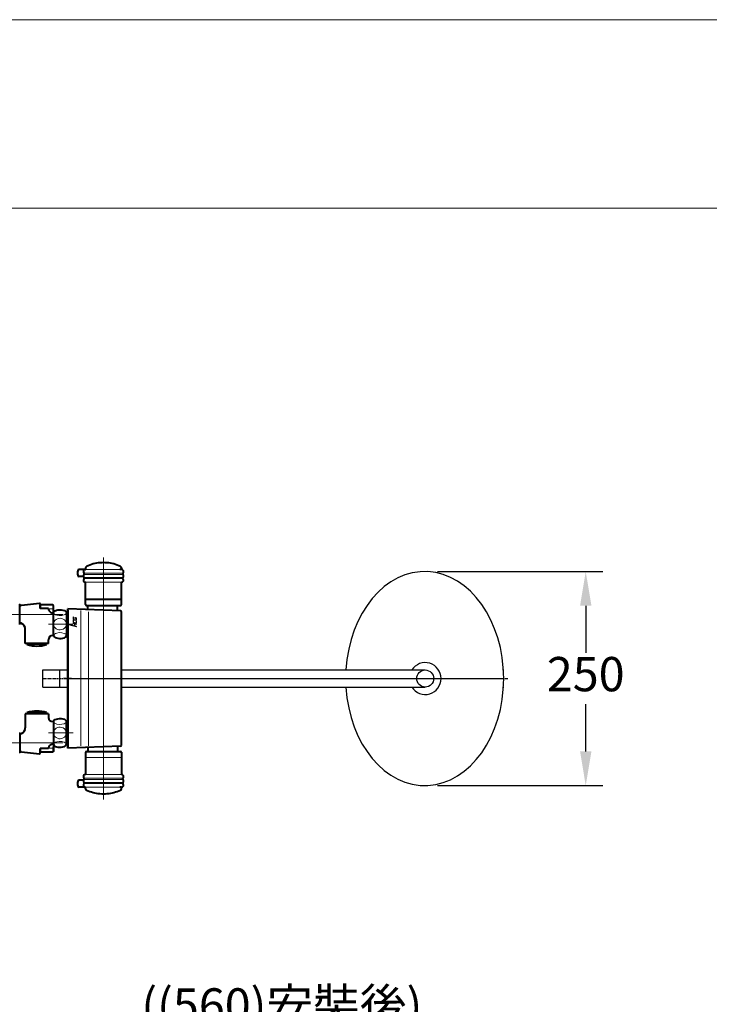
# Model space of a CAD drawing. Units: millimetres. Extents: x 1323 to 3823, y -1669 to 1771.
# Drawn here: x 1767 to 2573, y 622 to 1771 of the extents above; entities that cross this region are included whole.
import ezdxf

# ---------------------------------------------------------------- set-up
doc = ezdxf.new("R2010")
doc.units = ezdxf.units.MM
doc.header["$LTSCALE"] = 3
doc.linetypes.add('$$CENTER$$', pattern=[2, 1.25, -0.25, 0.25, -0.25])
doc.linetypes.add('CENTER', pattern=[50.8, 31.75, -6.35, 6.35, -6.35])
for name, color, linetype in [('10', 7, 'Continuous'), ('2', 2, 'Continuous'), ('33', 7, 'Continuous')]:
    doc.layers.add(name, color=color, linetype=linetype)
for name, color, linetype, lineweight in [('BODY', 7, 'Continuous', 40), ('CEN', 1, 'CENTER', 9), ('DIM', 2, 'Continuous', 13), ('FITTING', 6, 'Continuous', 20)]:
    doc.layers.add(name, color=color, linetype=linetype, lineweight=lineweight)
doc.styles.add('AD', font='txt.shx', dxfattribs={"height": 40, "bigfont": 'chineset.shx'})
doc.dimstyles.new('AD', dxfattribs={"dimtxt": 40, "dimasz": 40, "dimexe": 20, "dimexo": 15, "dimgap": 10, "dimtad": 1, "dimtih": 1, "dimtoh": 1, "dimdec": 0, "dimtxsty": 'AD', "dimcen": 2.5, "dimadec": 0, "dimazin": 0, "dimtfac": 1, "dimtdec": 0, "dimtmove": 0, "dimatfit": 3, "dimfxl": 0, "dimarcsym": 0})

# ---------------------------------------------------------------- blocks, each defined once
blk = doc.blocks.new('*D45')
at = {"layer": 'Defpoints', "color": 0}
for p in [(2240.3, 1127), (2240.3, 877), (2428.4, 877)]:
    blk.add_point(p, dxfattribs=at)
at = {"layer": 'DIM', "color": 0, "lineweight": -2}
for p, q in [((2255.3, 1127), (2448.4, 1127)), ((2428.4, 1087), (2428.4, 1032)), ((2428.4, 917), (2428.4, 972)), ((2255.3, 877), (2448.4, 877))]:
    blk.add_line(p, q, dxfattribs=at)
at = {"layer": 'DIM', "color": 0}
for points in [[(2421.8, 1087), (2435.1, 1087), (2428.4, 1127)], [(2421.8, 917), (2435.1, 917), (2428.4, 877)]]:
    blk.add_solid(points, dxfattribs=at)
at = {"layer": 'DIM', "color": 0, "insert": (2428.4, 1002), "char_height": 40, "attachment_point": 5, "style": 'AD'}
blk.add_mtext('250', dxfattribs=at)

msp = doc.modelspace()

# ---------------------------------------------------------------- linework, layer by layer
at = {"layer": '10', "color": 7, "linetype": 'Continuous'}
for centre, start, end in [((1766.2, 1088.8), 0, 19.5073), ((1766.2, 1065.3), 340.4927, 0), ((1766.2, 938.8), 0, 19.5073), ((1766.2, 915.3), 340.4927, 0)]:
    msp.add_arc(centre, 1, start, end, dxfattribs=at)
at = {"layer": '2', "color": 1, "linetype": '$$CENTER$$'}
for p, q in [((1794.3, 1002), (2337.6, 1002)), ((1822.2, 1002), (2332.6, 1002))]:
    msp.add_line(p, q, dxfattribs=at)
at = {"layer": '33', "color": 1, "linetype": '$$CENTER$$'}
msp.add_line((1827.5, 1002), (1818.2, 1002), dxfattribs=at)
at = {"layer": 'BODY', "ltscale": 0.3}
for p, q in [((1843.2, 1129.2), (1836.8, 1129.2)), ((1844, 1131.2), (1844, 1129.7)), ((1886, 1129.4), (1884, 1129.4)), ((1886, 1131.2), (1886, 1129.4)), ((1841.6, 1121.2), (1836.8, 1121.2)), ((1844, 1094.7), (1844, 1114.1)), ((1886, 1088.2), (1886, 1114.4)), ((1844, 1088.4), (1844, 1094.4)), ((1844, 1088.4), (1844, 1094.4)), ((1886, 1094.4), (1844, 1094.4)), ((1767.2, 1065.3), (1767.2, 1088.8)), ((1769.2, 1087.5), (1767.2, 1087.5)), ((1767.2, 1066.6), (1767.2, 1087.5)), ((1769.2, 1087.8), (1790.1, 1089.9)), ((1769.2, 1087.5), (1769.2, 1087.8)), ((1791.2, 1088.9), (1791.2, 1083.8)), ((1791.2, 1083.8), (1791.2, 1088)), ((1805.7, 1088), (1791.2, 1088)), ((1800.7, 1083.8), (1791.2, 1083.8)), ((1806.7, 1087), (1805.7, 1088)), ((1806.7, 1067), (1806.7, 1087)), ((1823.5, 920.8), (1823.5, 1083.3)), ((1885.1, 1081.1), (1823.5, 1083.3)), ((1845, 1087.4), (1885, 1087.4)), ((1846.7, 1082.5), (1846.7, 1087.4)), ((1806.7, 1052.4), (1806.7, 1078.9)), ((1806.7, 1052.4), (1806.7, 1078.8)), ((1821.4, 1079.8), (1821.7, 1078.8)), ((1821.4, 1079.8), (1821.7, 1078.8)), ((1821.7, 1078.8), (1821.7, 1052.3)), ((1821.7, 1078.8), (1821.7, 1052.3)), ((1821.7, 1076.3), (1823.5, 1076.3)), ((1821.7, 1076.3), (1823.5, 1076.3)), ((1886, 924), (1886, 1080.1)), ((1769.2, 1066.6), (1767.2, 1066.6)), ((1769.2, 1066.1), (1769.2, 1066.6)), ((1773.7, 1043.1), (1773.7, 1059.6)), ((1800.7, 1043.1), (1800.7, 1047.4)), ((1805.7, 1052.4), (1806.7, 1052.4)), ((1821.4, 1051.4), (1821.7, 1052.3)), ((1821.4, 1051.4), (1821.7, 1052.3)), ((1821.7, 1054.8), (1823.5, 1054.8)), ((1821.7, 1054.8), (1823.5, 1054.8)), ((1800.7, 1043.1), (1773.7, 1043.1)), ((1798.4, 1043.1), (1775.9, 1043.1)), ((1775.9, 1041.6), (1775.9, 1043.1)), ((1798.4, 1041.6), (1798.4, 1043.1)), ((1773.7, 961), (1773.7, 944.5)), ((1800.7, 961), (1773.7, 961)), ((1775.9, 962.5), (1775.9, 961)), ((1798.4, 961), (1775.9, 961)), ((1798.4, 962.5), (1798.4, 961)), ((1800.7, 961), (1800.7, 956.7)), ((1805.7, 951.7), (1806.7, 951.7)), ((1806.7, 951.7), (1806.7, 925.2)), ((1806.7, 951.7), (1806.7, 925.2)), ((1821.4, 952.7), (1821.7, 951.7)), ((1821.4, 952.7), (1821.7, 951.7)), ((1821.7, 925.3), (1821.7, 951.7)), ((1821.7, 925.3), (1821.7, 951.7)), ((1821.7, 949.3), (1823.5, 949.3)), ((1821.7, 949.3), (1823.5, 949.3)), ((1767.2, 938.8), (1767.2, 915.3)), ((1769.2, 937.5), (1767.2, 937.5)), ((1767.2, 937.5), (1767.2, 916.6)), ((1769.2, 938), (1769.2, 937.5)), ((1806.7, 937), (1806.7, 917)), ((1791.2, 915.1), (1791.2, 920.3)), ((1791.2, 920.3), (1791.2, 916)), ((1800.7, 920.3), (1791.2, 920.3)), ((1821.4, 924.3), (1821.7, 925.3)), ((1821.4, 924.3), (1821.7, 925.3)), ((1821.7, 927.7), (1823.5, 927.7)), ((1821.7, 927.7), (1823.5, 927.7)), ((1885.1, 923), (1823.5, 920.8)), ((1846.7, 921.6), (1846.7, 916.7)), ((1769.2, 916.6), (1767.2, 916.6)), ((1769.2, 916.6), (1769.2, 916.3)), ((1769.2, 916.3), (1790.1, 914.2)), ((1805.7, 916), (1791.2, 916)), ((1806.7, 917), (1805.7, 916)), ((1844, 916), (1844, 910)), ((1844, 915.7), (1844, 909.7)), ((1844, 909.7), (1844, 890.3)), ((1845, 916.7), (1885, 916.7)), ((1886, 916), (1886, 910)), ((1886, 915.7), (1886, 909.7)), ((1886, 910), (1886, 890)), ((1841.6, 883.2), (1836.8, 883.2)), ((1843.2, 875.2), (1836.8, 875.2)), ((1844, 873.2), (1844, 874.7)), ((1886, 875), (1884, 875)), ((1886, 873.3), (1886, 875))]:
    msp.add_line(p, q, dxfattribs=at)
for points in [[(1884.9, 1133, 0.043675), (1877.2, 1135.8, 0.043479), (1869.1, 1137.2, 0.043412), (1860.9, 1137.2, 0.043479), (1852.8, 1135.8, 0.043674), (1845.1, 1133, 0.043674)], [(1884.9, 871.4, -0.043675), (1877.2, 868.6, -0.043479), (1869.1, 867.2, -0.043412), (1860.9, 867.2, -0.043479), (1852.8, 868.6, -0.043674), (1845.1, 871.4, -0.043674)]]:
    msp.add_lwpolyline(points, format="xyb", dxfattribs=at)
for points in [[(1806.7, 1078.8), (1806.9, 1079.7), (1807.5, 1080.5), (1808.7, 1081.2), (1810.1, 1081.8), (1811.8, 1082.2)], [(1806.7, 1078.8), (1806.9, 1079.7), (1807.5, 1080.5), (1808.7, 1081.2), (1810.1, 1081.8), (1811.8, 1082.2)], [(1811.8, 1082.2), (1813.8, 1082.3), (1815.7, 1082.3), (1817.6, 1082), (1819.3, 1081.4), (1820.6, 1080.7), (1821.4, 1079.8)], [(1811.8, 1082.2), (1813.8, 1082.3), (1815.7, 1082.3), (1817.6, 1082), (1819.3, 1081.4), (1820.6, 1080.7), (1821.4, 1079.8)], [(1823.5, 1082), (1823.5, 922)], [(1881.4, 1081.2), (1881.4, 1087.4)], [(1806.7, 1052.4), (1806.9, 1051.5), (1807.5, 1050.6), (1808.7, 1049.9), (1810.1, 1049.4), (1811.8, 1049)], [(1806.7, 1052.4), (1806.9, 1051.5), (1807.5, 1050.6), (1808.7, 1049.9), (1810.1, 1049.4), (1811.8, 1049)], [(1811.8, 1049), (1813.8, 1048.8), (1815.7, 1048.9), (1817.6, 1049.2), (1819.3, 1049.7), (1820.6, 1050.4), (1821.4, 1051.4)], [(1811.8, 1049), (1813.8, 1048.8), (1815.7, 1048.9), (1817.6, 1049.2), (1819.3, 1049.7), (1820.6, 1050.4), (1821.4, 1051.4)], [(1806.7, 951.7), (1806.9, 952.6), (1807.5, 953.4), (1808.7, 954.2), (1810.1, 954.7), (1811.8, 955.1)], [(1806.7, 951.7), (1806.9, 952.6), (1807.5, 953.4), (1808.7, 954.2), (1810.1, 954.7), (1811.8, 955.1)], [(1811.8, 955.1), (1813.8, 955.2), (1815.7, 955.2), (1817.6, 954.9), (1819.3, 954.4), (1820.6, 953.6), (1821.4, 952.7)], [(1811.8, 955.1), (1813.8, 955.2), (1815.7, 955.2), (1817.6, 954.9), (1819.3, 954.4), (1820.6, 953.6), (1821.4, 952.7)], [(1806.7, 925.3), (1806.9, 924.4), (1807.5, 923.6), (1808.7, 922.8), (1810.1, 922.3), (1811.8, 921.9)], [(1806.7, 925.3), (1806.9, 924.4), (1807.5, 923.6), (1808.7, 922.8), (1810.1, 922.3), (1811.8, 921.9)], [(1811.8, 921.9), (1813.8, 921.7), (1815.7, 921.8), (1817.6, 922.1), (1819.3, 922.6), (1820.6, 923.4), (1821.4, 924.3)], [(1811.8, 921.9), (1813.8, 921.7), (1815.7, 921.8), (1817.6, 922.1), (1819.3, 922.6), (1820.6, 923.4), (1821.4, 924.3)], [(1881.4, 922.8), (1881.4, 916.7)]]:
    msp.add_lwpolyline(points, dxfattribs=at)
for centre, radius, start, end in [((1843, 1125.2), 8.5, 162.0803, 197.9207), ((1836.8, 1127.2), 2, 90, 162.0803), ((1844, 1126.9), 2.5, 89.9992, 225.1449), ((1846, 1131.2), 2, 115.4824, 180), ((1844.3, 1129.7), 0.3, 180, 270), ((1884, 1131.2), 2, 0, 63.9157), ((1886, 1126.9), 2.5, 314.8551, 90.0008), ((1836.8, 1123.2), 2, 197.9207, 270), ((1844, 1121.9), 2.5, 134.8551, 226.03), ((1844, 1116.9), 2.5, 133.97, 270.0008), ((1841.5, 1124.4), 1, 314.8551, 45.1449), ((1841.6, 1119.4), 1, 313.97, 46.03), ((1886, 1116.9), 2.5, 269.9992, 46.03), ((1888.4, 1119.4), 1, 133.97, 226.03), ((1888.5, 1124.4), 1, 134.8551, 225.1449), ((1886, 1121.9), 2.5, 313.97, 45.1449), ((1790.2, 1088.9), 1, 0, 95.779), ((1805.7, 1083.8), 5, 180, 281.537), ((1845, 1088.4), 1, 180, 270), ((1885, 1088.4), 1, 270, 0), ((1885, 1080.1), 1, 0, 88), ((1766.7, 1059.6), 7, 0, 68.8428), ((1805.7, 1047.4), 5, 90, 180), ((1787.2, 1080), 40, 253.6652, 286.3348), ((1787.2, 924.1), 40, 73.6652, 106.3348), ((1805.7, 956.7), 5, 180, 270), ((1766.7, 944.5), 7, 291.1572, 0), ((1805.7, 920.3), 5, 78.463, 180), ((1885, 924), 1, 272, 0), ((1790.2, 915.1), 1, 264.221, 0), ((1845, 915.7), 1, 90, 180), ((1885, 915.7), 1, 0, 90), ((1844, 887.5), 2.5, 89.9992, 226.03), ((1841.6, 885), 1, 313.97, 46.03), ((1886, 887.5), 2.5, 313.97, 90.0008), ((1888.4, 885), 1, 133.97, 226.03), ((1843, 879.2), 8.5, 162.0793, 197.9197), ((1836.8, 881.2), 2, 90, 162.0793), ((1836.8, 877.2), 2, 197.9197, 270), ((1844, 882.5), 2.5, 133.97, 225.1449), ((1844, 877.5), 2.5, 134.8551, 270.0008), ((1841.5, 880), 1, 314.8551, 45.1449), ((1844.3, 874.7), 0.3, 90, 180), ((1886, 877.5), 2.5, 269.9992, 45.1449), ((1888.5, 880), 1, 134.8551, 225.1449), ((1886, 882.5), 2.5, 314.8551, 46.03), ((1846, 873.2), 2, 180, 244.5176), ((1884, 873.3), 2, 296.0843, 0)]:
    msp.add_arc(centre, radius, start, end, dxfattribs=at)
at = {"layer": 'CEN', "ltscale": 10}
for p, q in [((1865, 860.6), (1865, 1143.4)), ((1817.4, 1077), (1738.8, 1077)), ((1800.7, 1065.6), (1829.5, 1065.6)), ((1800.7, 1065.6), (1829.5, 1065.6)), ((2033.5, 1002), (2032.9, 1002)), ((1800.7, 938.5), (1829.5, 938.5)), ((1800.7, 938.5), (1829.5, 938.5)), ((1817.4, 927), (1738.8, 927))]:
    msp.add_line(p, q, dxfattribs=at)
at = {"layer": 'Defpoints'}
for p, q in [((1794.3, 1012), (1823.5, 1012)), ((1794.3, 992), (1794.3, 1012)), ((1814.1, 992), (1814.1, 1012)), ((1886, 1012), (2240.9, 1012)), ((2332.3, 1012), (2332.6, 1012)), ((1794.3, 992), (1823.5, 992)), ((1886, 992), (2240.9, 992)), ((2332.3, 992), (2332.6, 992))]:
    msp.add_line(p, q, dxfattribs=at)
msp.add_circle((2240.9, 1002), 10, dxfattribs=at)
msp.add_arc((2240.9, 1002), 18.6, 212.5966, 147.4034, dxfattribs=at)
msp.add_ellipse((2240.3, 1002), major_axis=(0, 125), ratio=0.7384, start_param=1.650882, end_param=7.773896, dxfattribs=at)
at = {"layer": 'DIM'}
for p, q in [((1886, 1129.4), (1844, 1129.4)), ((1865, 1123.7), (1842.2, 1123.7)), ((1865, 1125.1), (1842.3, 1125.1)), ((1887.7, 1120.1), (1842.3, 1120.1)), ((1887.8, 1118.7), (1842.3, 1118.7)), ((1887.8, 1125.1), (1865, 1125.1)), ((1887.8, 1123.7), (1865, 1123.7)), ((1886, 1114.4), (1844, 1114.4)), ((1767.2, 1086.3), (1769.2, 1087.5)), ((1805.7, 1083.3), (1800.7, 1083.3)), ((1805.7, 1083.3), (1805.7, 1088)), ((1838.5, 923.3), (1838.5, 1081.3)), ((1829.8, 1073.7), (1829.6, 1073.8)), ((1829.8, 1073.5), (1829.6, 1073.8)), ((1829.8, 1073.4), (1829.6, 1073.6)), ((1829.8, 1073.2), (1829.6, 1073.5)), ((1829.8, 1073.1), (1829.6, 1073.3)), ((1829.8, 1072.9), (1829.6, 1073.2)), ((1829.8, 1072.8), (1829.6, 1073)), ((1829.8, 1072.6), (1829.6, 1072.9)), ((1829.8, 1072.5), (1829.6, 1072.7)), ((1829.8, 1072.3), (1829.6, 1072.6)), ((1829.8, 1072.2), (1829.6, 1072.4)), ((1829.8, 1072), (1829.6, 1072.3)), ((1829.8, 1071.9), (1829.6, 1072.1)), ((1829.8, 1071.8), (1829.6, 1072)), ((1829.8, 1071.6), (1829.6, 1071.9)), ((1829.8, 1071.5), (1829.6, 1071.7)), ((1829.8, 1071.3), (1829.6, 1071.6)), ((1829.9, 1071.1), (1829.6, 1071.4)), ((1829.8, 1070), (1829.6, 1070.2)), ((1829.8, 1069.8), (1829.6, 1070.1)), ((1829.8, 1069.7), (1829.6, 1069.9)), ((1829.8, 1069.5), (1829.6, 1069.8)), ((1829.8, 1069.4), (1829.6, 1069.6)), ((1829.8, 1069.2), (1829.6, 1069.5)), ((1830.2, 1070.6), (1829.7, 1071.2)), ((1830.4, 1070.6), (1830.1, 1070.9)), ((1830.6, 1070.5), (1830.3, 1070.8)), ((1830.8, 1070.5), (1830.5, 1070.8)), ((1831, 1070.4), (1830.7, 1070.7)), ((1831.2, 1070.3), (1830.9, 1070.7)), ((1831.4, 1070.3), (1831.1, 1070.6)), ((1831.6, 1070.2), (1831.3, 1070.6)), ((1831.8, 1070.2), (1831.5, 1070.5)), ((1831.8, 1073), (1831.6, 1073.2)), ((1831.8, 1072.8), (1831.6, 1073.1)), ((1831.8, 1072.7), (1831.6, 1072.9)), ((1831.8, 1072.6), (1831.6, 1072.8)), ((1831.8, 1072.4), (1831.6, 1072.7)), ((1831.8, 1072.3), (1831.6, 1072.5)), ((1831.7, 1072.2), (1831.6, 1072.4)), ((1832, 1073), (1831.7, 1073.3)), ((1832, 1070.1), (1831.7, 1070.4)), ((1832.2, 1072.9), (1831.9, 1073.3)), ((1832.2, 1070.1), (1831.9, 1070.4)), ((1832.4, 1072.9), (1832.1, 1073.2)), ((1832.4, 1070.1), (1832.1, 1070.3)), ((1832.6, 1072.8), (1832.3, 1073.1)), ((1832.5, 1070.1), (1832.3, 1070.3)), ((1832.8, 1072.8), (1832.5, 1073.1)), ((1832.6, 1070.1), (1832.5, 1070.2)), ((1833.4, 1072.3), (1832.7, 1073)), ((1832.7, 1070.2), (1832.7, 1070.2)), ((1832.8, 1070.2), (1832.8, 1070.3)), ((1833.4, 1072.4), (1832.9, 1073)), ((1832.9, 1070.3), (1832.9, 1070.3)), ((1833.1, 1070.4), (1833, 1070.5)), ((1833, 1070.3), (1833, 1070.4)), ((1833.4, 1072.6), (1833.1, 1072.9)), ((1833.4, 1072.1), (1833.1, 1072.4)), ((1833.2, 1070.6), (1833.1, 1070.7)), ((1833.2, 1070.5), (1833.1, 1070.5)), ((1833.4, 1072), (1833.2, 1072.2)), ((1833.4, 1071.9), (1833.2, 1072.1)), ((1833.4, 1071.7), (1833.2, 1072)), ((1833.4, 1071.6), (1833.2, 1071.8)), ((1833.4, 1071.4), (1833.2, 1071.7)), ((1833.4, 1071.3), (1833.2, 1071.5)), ((1833.4, 1071.1), (1833.2, 1071.4)), ((1833.4, 1071), (1833.2, 1071.2)), ((1833.4, 1070.9), (1833.2, 1071.1)), ((1833.3, 1070.8), (1833.2, 1070.9)), ((1833.3, 1070.7), (1833.2, 1070.8)), ((1833.4, 1069.2), (1833.2, 1069.4)), ((1833.4, 1072.7), (1833.3, 1072.9)), ((1847.5, 923.3), (1847.5, 1079.9)), ((1767.2, 1067.7), (1769.2, 1066.6)), ((1825.7, 1064.6), (1825.4, 1065)), ((1825.5, 1064.7), (1825.4, 1064.8)), ((1825.9, 1064.6), (1825.6, 1064.9)), ((1826.1, 1064.5), (1825.8, 1064.9)), ((1826.3, 1064.5), (1826, 1064.8)), ((1826.5, 1064.4), (1826.2, 1064.8)), ((1826.7, 1064.4), (1826.4, 1064.7)), ((1826.9, 1064.3), (1826.6, 1064.7)), ((1827.1, 1064.3), (1826.8, 1064.6)), ((1827.3, 1064.2), (1827, 1064.5)), ((1827.5, 1064.2), (1827.2, 1064.5)), ((1827.7, 1064.1), (1827.4, 1064.4)), ((1827.9, 1064.1), (1827.6, 1064.4)), ((1828.1, 1064), (1827.8, 1064.3)), ((1828.3, 1063.9), (1828, 1064.3)), ((1828.5, 1063.9), (1828.2, 1064.2)), ((1828.7, 1063.8), (1828.4, 1064.2)), ((1828.9, 1063.8), (1828.6, 1064.1)), ((1829.1, 1063.7), (1828.8, 1064.1)), ((1829.3, 1063.7), (1829, 1064)), ((1829.5, 1063.6), (1829.2, 1064)), ((1829.7, 1063.6), (1829.4, 1063.9)), ((1829.8, 1069.1), (1829.6, 1069.3)), ((1829.8, 1069), (1829.6, 1069.2)), ((1829.8, 1068.8), (1829.6, 1069.1)), ((1829.8, 1068.7), (1829.6, 1068.9)), ((1829.8, 1068.5), (1829.6, 1068.8)), ((1829.8, 1068.4), (1829.6, 1068.6)), ((1829.8, 1068.2), (1829.6, 1068.5)), ((1829.8, 1068.1), (1829.6, 1068.3)), ((1829.8, 1067.9), (1829.6, 1068.2)), ((1829.8, 1067.7), (1829.6, 1068)), ((1830.2, 1067.2), (1829.6, 1067.8)), ((1829.9, 1066.4), (1829.6, 1066.7)), ((1829.7, 1066.4), (1829.6, 1066.5)), ((1829.9, 1063.5), (1829.6, 1063.8)), ((1830.1, 1066.3), (1829.8, 1066.6)), ((1830.1, 1063.5), (1829.8, 1063.8)), ((1830.3, 1066.2), (1830, 1066.6)), ((1830.4, 1063.4), (1830, 1063.7)), ((1830.5, 1067.1), (1830.1, 1067.5)), ((1830.5, 1066.2), (1830.2, 1066.5)), ((1830.6, 1063.4), (1830.2, 1063.7)), ((1830.7, 1067.1), (1830.3, 1067.4)), ((1830.7, 1066.1), (1830.4, 1066.5)), ((1830.8, 1063.3), (1830.4, 1063.6)), ((1830.9, 1067), (1830.5, 1067.4)), ((1830.9, 1066.1), (1830.6, 1066.4)), ((1830.8, 1063.4), (1830.6, 1063.6)), ((1831.1, 1067), (1830.7, 1067.3)), ((1831.1, 1066), (1830.8, 1066.4)), ((1831.3, 1066.9), (1830.9, 1067.2)), ((1831.5, 1065.8), (1831, 1066.3)), ((1831.5, 1066.9), (1831.1, 1067.2)), ((1831.5, 1065.9), (1831.2, 1066.3)), ((1831.7, 1066.8), (1831.3, 1067.1)), ((1831.6, 1065.6), (1831.3, 1065.9)), ((1831.7, 1065.9), (1831.4, 1066.2)), ((1831.6, 1065.4), (1831.4, 1065.6)), ((1831.6, 1065.2), (1831.4, 1065.5)), ((1831.6, 1065.1), (1831.4, 1065.3)), ((1831.6, 1064.9), (1831.4, 1065.2)), ((1831.6, 1064.8), (1831.4, 1065)), ((1831.6, 1064.7), (1831.4, 1064.9)), ((1831.6, 1064.5), (1831.4, 1064.8)), ((1831.6, 1064.4), (1831.4, 1064.6)), ((1831.6, 1064.2), (1831.4, 1064.5)), ((1831.6, 1064.1), (1831.4, 1064.3)), ((1831.6, 1063.9), (1831.4, 1064.2)), ((1831.6, 1063.8), (1831.4, 1064)), ((1831.6, 1063.6), (1831.4, 1063.9)), ((1832.2, 1062.9), (1831.4, 1063.7)), ((1831.9, 1066.7), (1831.5, 1067.1)), ((1831.9, 1063), (1831.5, 1063.4)), ((1831.9, 1065.8), (1831.6, 1066.2)), ((1832.1, 1066.7), (1831.7, 1067)), ((1832.1, 1065.8), (1831.8, 1066.1)), ((1832.2, 1066.7), (1831.9, 1067)), ((1832.3, 1065.7), (1832, 1066)), ((1832.4, 1062.9), (1832, 1063.2)), ((1832.4, 1066.7), (1832.1, 1066.9)), ((1832.5, 1065.7), (1832.2, 1066)), ((1832.6, 1062.8), (1832.2, 1063.1)), ((1832.5, 1066.7), (1832.3, 1066.9)), ((1832.7, 1065.6), (1832.4, 1065.9)), ((1832.8, 1062.8), (1832.4, 1063.1)), ((1832.6, 1066.7), (1832.5, 1066.8)), ((1832.9, 1065.5), (1832.6, 1065.9)), ((1833, 1062.7), (1832.6, 1063)), ((1832.7, 1066.8), (1832.7, 1066.8)), ((1832.8, 1066.8), (1832.8, 1066.9)), ((1833.1, 1065.5), (1832.8, 1065.8)), ((1833.2, 1062.6), (1832.8, 1063)), ((1832.9, 1066.9), (1832.9, 1066.9)), ((1833.1, 1067), (1833, 1067.1)), ((1833, 1066.9), (1833, 1067)), ((1833.3, 1065.4), (1833, 1065.8)), ((1833.4, 1062.6), (1833, 1062.9)), ((1833.2, 1067.2), (1833.1, 1067.3)), ((1833.2, 1067.1), (1833.1, 1067.2)), ((1833.4, 1069.1), (1833.2, 1069.3)), ((1833.4, 1068.9), (1833.2, 1069.2)), ((1833.4, 1068.8), (1833.2, 1069)), ((1833.4, 1068.6), (1833.2, 1068.9)), ((1833.4, 1068.5), (1833.2, 1068.7)), ((1833.4, 1068.3), (1833.2, 1068.6)), ((1833.4, 1068.2), (1833.2, 1068.4)), ((1833.4, 1068), (1833.2, 1068.3)), ((1833.4, 1067.9), (1833.2, 1068.1)), ((1833.4, 1067.7), (1833.2, 1068)), ((1833.4, 1067.6), (1833.2, 1067.8)), ((1833.4, 1067.5), (1833.2, 1067.7)), ((1833.3, 1067.4), (1833.2, 1067.5)), ((1833.3, 1067.3), (1833.2, 1067.4)), ((1833.4, 1065.5), (1833.2, 1065.7)), ((1833.4, 1062.7), (1833.2, 1062.9)), ((1833.4, 1065.7), (1833.4, 1065.7)), ((1798.4, 1041.6), (1775.9, 1041.6)), ((1798.4, 962.5), (1775.9, 962.5)), ((1767.2, 936.3), (1769.2, 937.5)), ((1805.7, 920.8), (1800.7, 920.8)), ((1805.7, 920.8), (1805.7, 916)), ((1767.2, 917.7), (1769.2, 916.6)), ((1844, 909.7), (1886, 909.7)), ((1887.8, 885.8), (1842.3, 885.8)), ((1886, 890), (1844, 890)), ((1865, 880.8), (1842.2, 880.8)), ((1887.7, 884.3), (1842.3, 884.3)), ((1865, 879.3), (1842.3, 879.3)), ((1886, 875), (1844, 875)), ((1887.8, 880.8), (1865, 880.8)), ((1887.8, 879.3), (1865, 879.3))]:
    msp.add_line(p, q, dxfattribs=at)
for points in [[(1810.6, 1076), (1809.1, 1076.5), (1807.8, 1077.1), (1807, 1077.9), (1806.7, 1078.8)], [(1810.6, 1076), (1809.1, 1076.5), (1807.8, 1077.1), (1807, 1077.9), (1806.7, 1078.8)], [(1806.7, 1065.6), (1806.9, 1067.2), (1807.5, 1068.7), (1808.5, 1070), (1809.8, 1071.1), (1811.2, 1071.8), (1812.8, 1072.3)], [(1806.7, 1065.6), (1806.9, 1067.2), (1807.5, 1068.7), (1808.5, 1070), (1809.8, 1071.1), (1811.2, 1071.8), (1812.8, 1072.3)], [(1819, 1076.3), (1816.3, 1075.7), (1813.4, 1075.6), (1810.6, 1076)], [(1819, 1076.3), (1816.3, 1075.7), (1813.4, 1075.6), (1810.6, 1076)], [(1812.8, 1072.3), (1814.6, 1072.4), (1816.4, 1072.1), (1818.1, 1071.4), (1819.5, 1070.4), (1820.7, 1069), (1821.4, 1067.4), (1821.7, 1065.6)], [(1812.8, 1072.3), (1814.6, 1072.4), (1816.4, 1072.1), (1818.1, 1071.4), (1819.5, 1070.4), (1820.7, 1069), (1821.4, 1067.4), (1821.7, 1065.6)], [(1821.7, 1078.8), (1821.3, 1077.9), (1820.4, 1077), (1819, 1076.3)], [(1821.7, 1078.8), (1821.3, 1077.9), (1820.4, 1077), (1819, 1076.3)], [(1806.7, 1065.6), (1806.9, 1063.9), (1807.5, 1062.4), (1808.5, 1061.1), (1809.8, 1060.1), (1811.2, 1059.3), (1812.8, 1058.9)], [(1806.7, 1065.6), (1806.9, 1063.9), (1807.5, 1062.4), (1808.5, 1061.1), (1809.8, 1060.1), (1811.2, 1059.3), (1812.8, 1058.9)], [(1812.8, 1058.9), (1814.6, 1058.8), (1816.4, 1059.1), (1818.1, 1059.8), (1819.5, 1060.8), (1820.7, 1062.1), (1821.4, 1063.8), (1821.7, 1065.6)], [(1812.8, 1058.9), (1814.6, 1058.8), (1816.4, 1059.1), (1818.1, 1059.8), (1819.5, 1060.8), (1820.7, 1062.1), (1821.4, 1063.8), (1821.7, 1065.6)], [(1810.6, 1055.2), (1809.1, 1054.7), (1807.8, 1054), (1807, 1053.2), (1806.7, 1052.4)], [(1810.6, 1055.2), (1809.1, 1054.7), (1807.8, 1054), (1807, 1053.2), (1806.7, 1052.4)], [(1819, 1054.8), (1816.3, 1055.5), (1813.4, 1055.6), (1810.6, 1055.2)], [(1819, 1054.8), (1816.3, 1055.5), (1813.4, 1055.6), (1810.6, 1055.2)], [(1821.7, 1052.3), (1821.3, 1053.3), (1820.4, 1054.1), (1819, 1054.8)], [(1821.7, 1052.3), (1821.3, 1053.3), (1820.4, 1054.1), (1819, 1054.8)], [(1810.6, 948.9), (1809.1, 949.4), (1807.8, 950), (1807, 950.8), (1806.7, 951.7)], [(1810.6, 948.9), (1809.1, 949.4), (1807.8, 950), (1807, 950.8), (1806.7, 951.7)], [(1806.7, 938.5), (1806.9, 940.2), (1807.5, 941.6), (1808.5, 942.9), (1809.8, 944), (1811.2, 944.7), (1812.8, 945.2)], [(1806.7, 938.5), (1806.9, 940.2), (1807.5, 941.6), (1808.5, 942.9), (1809.8, 944), (1811.2, 944.7), (1812.8, 945.2)], [(1819, 949.2), (1816.3, 948.6), (1813.4, 948.5), (1810.6, 948.9)], [(1819, 949.2), (1816.3, 948.6), (1813.4, 948.5), (1810.6, 948.9)], [(1812.8, 945.2), (1814.6, 945.3), (1816.4, 945), (1818.1, 944.3), (1819.5, 943.3), (1820.7, 941.9), (1821.4, 940.3), (1821.7, 938.5)], [(1812.8, 945.2), (1814.6, 945.3), (1816.4, 945), (1818.1, 944.3), (1819.5, 943.3), (1820.7, 941.9), (1821.4, 940.3), (1821.7, 938.5)], [(1821.7, 951.7), (1821.3, 950.8), (1820.4, 949.9), (1819, 949.2)], [(1821.7, 951.7), (1821.3, 950.8), (1820.4, 949.9), (1819, 949.2)], [(1806.7, 938.5), (1806.9, 936.8), (1807.5, 935.3), (1808.5, 934.1), (1809.8, 933), (1811.2, 932.3), (1812.8, 931.8)], [(1806.7, 938.5), (1806.9, 936.8), (1807.5, 935.3), (1808.5, 934.1), (1809.8, 933), (1811.2, 932.3), (1812.8, 931.8)], [(1812.8, 931.8), (1814.6, 931.7), (1816.4, 932), (1818.1, 932.7), (1819.5, 933.7), (1820.7, 935.1), (1821.4, 936.7), (1821.7, 938.5)], [(1812.8, 931.8), (1814.6, 931.7), (1816.4, 932), (1818.1, 932.7), (1819.5, 933.7), (1820.7, 935.1), (1821.4, 936.7), (1821.7, 938.5)], [(1810.6, 928.1), (1809.1, 927.6), (1807.8, 926.9), (1807, 926.1), (1806.7, 925.3)], [(1810.6, 928.1), (1809.1, 927.6), (1807.8, 926.9), (1807, 926.1), (1806.7, 925.3)], [(1819, 927.8), (1816.3, 928.4), (1813.4, 928.5), (1810.6, 928.1)], [(1819, 927.8), (1816.3, 928.4), (1813.4, 928.5), (1810.6, 928.1)], [(1821.7, 925.3), (1821.3, 926.2), (1820.4, 927.1), (1819, 927.8)], [(1821.7, 925.3), (1821.3, 926.2), (1820.4, 927.1), (1819, 927.8)]]:
    msp.add_lwpolyline(points, dxfattribs=at)
for centre, start, end in [((1786.6, 1077), 5.2554, 18.1806), ((1786.6, 927), 341.8194, 354.7446)]:
    msp.add_arc(centre, 20, start, end, dxfattribs=at)
at = {"layer": 'FITTING'}
for p, q in [((3822.8, 1771.4), (1322.8, 1771.4)), ((3822.8, 1551.4), (1322.8, 1551.4))]:
    msp.add_line(p, q, dxfattribs=at)

# ---------------------------------------------------------------- texts
at = {"layer": 'DIM', "style": 'AD'}
msp.add_text('((560)安裝後)', height=40, dxfattribs=at).set_placement((1909.2, 600.3))

# ---------------------------------------------------------------- dimensions: what is measured, and where the dimension line sits
at = {"layer": 'DIM'}
dim = msp.add_linear_dim(base=(2428.4, 877), p1=(2240.3, 1127), p2=(2240.3, 877), angle=90, dimstyle='AD', dxfattribs=at)
dim.commit()
dim.dimension.update_dxf_attribs({"geometry": '*D45', "text_midpoint": (2428.4, 1002)})

# ---------------------------------------------------------------- meshes
mesh = msp.add_polyface(dxfattribs=at)
corners = [(1833.2, 1070.4), (1833.2, 1070.4), (1833.4, 1070.7), (1833, 1070.3), (1833.5, 1070.9), (1833, 1070.2), (1833.5, 1070.9), (1832.8, 1070.1), (1833.5, 1071.2), (1833.5, 1071.2), (1832.8, 1070.1), (1833.5, 1071.2), (1833.5, 1071.2), (1832.8, 1070.1), (1833.5, 1071.2), (1833, 1070.6), (1832.7, 1070.1), (1833.5, 1071.4), (1833, 1070.7), (1832.9, 1070.4), (1832.7, 1070.1), (1833.5, 1071.4), (1833.1, 1070.8), (1832.8, 1070.4), (1832.6, 1070), (1833.5, 1071.5), (1833.1, 1070.9), (1832.7, 1070.4), (1832.5, 1070), (1833.5, 1071.6), (1833.1, 1071), (1832.7, 1070.3), (1832.5, 1070), (1833.5, 1071.7), (1833.1, 1071.3), (1832.5, 1070.3), (1832.3, 1070), (1833.5, 1072), (1833.1, 1071.4), (1832.4, 1070.3), (1832.2, 1070), (1833.5, 1072), (1833.1, 1071.7), (1832.2, 1070.4), (1832, 1070), (1833.5, 1072.4), (1833.1, 1072.2), (1832, 1070.5), (1831.8, 1070.1), (1833.5, 1072.9), (1833.1, 1072.3), (1831.9, 1070.5), (1831.7, 1070.1), (1833.4, 1072.9), (1833, 1072.5), (1831.7, 1070.5), (1831.5, 1070.2), (1833.3, 1073), (1832.8, 1072.7), (1831.5, 1070.6), (1831.3, 1070.2), (1833, 1073), (1832.2, 1072.8), (1830.9, 1070.7), (1830.7, 1070.4), (1832.4, 1073.2), (1831.8, 1072.2), (1832.2, 1072.8), (1830.9, 1070.7), (1830.7, 1070.4), (1832.4, 1073.2), (1831.8, 1072.2), (1831.9, 1072.3), (1831.9, 1072.3), (1832.2, 1072.8), (1830.9, 1070.7), (1830.7, 1070.4), (1832.4, 1073.2), (1831.8, 1072.2), (1831.9, 1072.3), (1831.9, 1072.6), (1832.1, 1072.9), (1830.8, 1070.8), (1830.6, 1070.4), (1832.3, 1073.2), (1831.6, 1072.1), (1831.9, 1072.9), (1831.9, 1072.9), (1830.6, 1070.8), (1830.4, 1070.5), (1832.2, 1073.3), (1831.5, 1072.2), (1831.9, 1072.9), (1830.6, 1070.8), (1830.4, 1070.5), (1832.1, 1073.3), (1831.5, 1072.2), (1830.6, 1070.8), (1830.3, 1070.5), (1832.1, 1073.3), (1831.5, 1072.3), (1830.2, 1070.9), (1830, 1070.6), (1831.7, 1073.4), (1831.5, 1073), (1830.2, 1070.9), (1830, 1070.7), (1831.7, 1073.4), (1831.5, 1073), (1830, 1071.1), (1829.8, 1070.8), (1831.5, 1073.4), (1830, 1071.1), (1829.8, 1070.8), (1829.9, 1071.2), (1829.7, 1070.9), (1829.9, 1071.3), (1829.7, 1071), (1829.9, 1071.8), (1829.5, 1071.3), (1829.9, 1072.3), (1829.5, 1071.6), (1829.5, 1071.6), (1829.9, 1072.3), (1829.5, 1071.6), (1829.5, 1071.6), (1829.9, 1073.7), (1829.5, 1073), (1829.9, 1073.8), (1829.5, 1073.2), (1829.7, 1073.9), (1829.5, 1073.5), (1829.5, 1074)]
mesh.append_faces([[corners[k] for k in face] for face in [(0, 0, 2, 1), (1, 2, 4, 3), (3, 4, 6, 5), (5, 6, 8, 7), (7, 8, 11, 10), (9, 9, 12, 11), (10, 12, 14, 13), (13, 14, 17, 16), (16, 15, 19, 20), (15, 17, 21, 18), (20, 19, 23, 24), (18, 21, 25, 22), (24, 23, 27, 28), (22, 25, 29, 26), (28, 27, 31, 32), (26, 29, 33, 30), (32, 31, 35, 36), (30, 33, 37, 34), (36, 35, 39, 40), (34, 37, 41, 38), (40, 39, 43, 44), (38, 41, 45, 42), (44, 43, 47, 48), (42, 45, 49, 46), (48, 47, 51, 52), (46, 49, 53, 50), (52, 51, 55, 56), (50, 53, 57, 54), (56, 55, 59, 60), (54, 57, 61, 58), (60, 59, 63, 64), (58, 61, 65, 62), (64, 63, 68, 69), (66, 66, 72, 71), (62, 65, 70, 67), (69, 68, 75, 76), (71, 72, 79, 78), (67, 70, 77, 74), (76, 75, 82, 83), (78, 73, 80, 85), (74, 77, 84, 81), (83, 82, 88, 89), (85, 80, 86, 91), (81, 84, 90, 87), (89, 88, 93, 94), (91, 86, 92, 96), (87, 90, 95, 92), (94, 93, 97, 98), (96, 95, 99, 100), (98, 97, 101, 102), (100, 99, 103, 104), (102, 101, 105, 106), (104, 103, 107, 108), (106, 105, 109, 110), (108, 107, 111, 111), (110, 109, 112, 113), (113, 112, 114, 115), (115, 114, 116, 117), (117, 116, 118, 119), (119, 118, 120, 122), (122, 121, 125, 125), (121, 120, 123, 124), (124, 123, 126, 127), (127, 126, 128, 129), (129, 128, 130, 131), (131, 130, 132, 132)]], dxfattribs={"vtx0": -1, "vtx2": -1})
mesh = msp.add_polyface(dxfattribs=at)
corners = [(1833.2, 1067), (1833.2, 1067), (1833.4, 1067.3), (1833, 1066.8), (1833.5, 1067.5), (1833, 1066.8), (1833.5, 1067.5), (1832.8, 1066.7), (1833.5, 1067.8), (1833.5, 1067.8), (1832.8, 1066.7), (1833.5, 1067.8), (1833.5, 1067.8), (1832.8, 1066.7), (1833.5, 1067.8), (1833, 1067.2), (1832.7, 1066.7), (1833.5, 1067.9), (1833, 1067.3), (1832.9, 1067), (1832.6, 1066.6), (1833.5, 1068), (1833.1, 1067.4), (1832.8, 1067), (1832.6, 1066.6), (1833.5, 1068.1), (1833.1, 1067.4), (1833.1, 1067.4), (1832.8, 1067), (1832.6, 1066.6), (1833.5, 1068.1), (1833.1, 1067.4), (1833.1, 1067.4), (1832.7, 1067), (1832.5, 1066.6), (1833.5, 1068.2), (1833.1, 1067.5), (1832.7, 1066.9), (1832.5, 1066.6), (1833.5, 1068.3), (1833.1, 1067.6), (1832.5, 1066.9), (1832.3, 1066.6), (1833.5, 1068.6), (1833.1, 1067.9), (1832.4, 1066.9), (1832.2, 1066.6), (1833.5, 1068.6), (1833.1, 1067.9), (1832.2, 1067), (1832, 1066.6), (1833.5, 1069), (1833.1, 1068.3), (1832, 1067), (1831.8, 1066.7), (1833.5, 1069.4), (1833.1, 1068.7), (1831.6, 1067.2), (1831.4, 1066.8), (1833.1, 1069.5), (1830.6, 1067.4), (1830.3, 1067.1), (1830.2, 1067.5), (1830, 1067.2), (1830.2, 1067.5), (1830, 1067.2), (1830, 1067.7), (1829.8, 1067.4), (1829.9, 1067.8), (1829.7, 1067.5), (1829.9, 1067.9), (1829.7, 1067.6), (1829.9, 1068.4), (1829.5, 1067.8), (1829.9, 1068.9), (1829.5, 1068.2), (1829.5, 1068.2), (1829.9, 1068.9), (1829.5, 1068.2), (1829.5, 1068.2), (1829.9, 1070), (1829.5, 1069.4), (1829.9, 1070.2), (1829.5, 1069.6), (1829.7, 1070.2), (1829.5, 1069.8), (1829.5, 1070.3)]
mesh.append_faces([[corners[k] for k in face] for face in [(0, 0, 2, 1), (1, 2, 4, 3), (3, 4, 6, 5), (5, 6, 8, 7), (7, 8, 11, 10), (9, 9, 12, 11), (10, 12, 14, 13), (13, 14, 17, 16), (16, 15, 19, 20), (15, 17, 21, 18), (20, 19, 23, 24), (18, 21, 25, 22), (24, 23, 28, 29), (22, 26, 32, 27), (26, 25, 30, 31), (29, 28, 33, 34), (31, 30, 35, 36), (34, 33, 37, 38), (36, 35, 39, 40), (38, 37, 41, 42), (40, 39, 43, 44), (42, 41, 45, 46), (44, 43, 47, 48), (46, 45, 49, 50), (48, 47, 51, 52), (50, 49, 53, 54), (52, 51, 55, 56), (54, 53, 57, 58), (56, 55, 59, 59), (58, 57, 60, 61), (61, 60, 62, 63), (63, 62, 64, 65), (65, 64, 66, 67), (67, 66, 68, 69), (69, 68, 70, 71), (71, 70, 72, 73), (73, 72, 74, 76), (76, 75, 79, 79), (75, 74, 77, 78), (78, 77, 80, 81), (81, 80, 82, 83), (83, 82, 84, 85), (85, 84, 86, 86)]], dxfattribs={"vtx0": -1, "vtx2": -1})
mesh = msp.add_polyface(dxfattribs=at)
corners = [(1833.2, 1070.5), (1833.2, 1070.5), (1833.3, 1070.7), (1833, 1070.3), (1833.4, 1071), (1833, 1070.3), (1833.4, 1071), (1833.1, 1070.6), (1832.9, 1070.3), (1833.4, 1071), (1833.1, 1070.7), (1832.9, 1070.4), (1832.9, 1070.2), (1833.4, 1071.1), (1833.1, 1070.7), (1832.9, 1070.3), (1832.8, 1070.2), (1833.4, 1071.2), (1833.2, 1070.8), (1832.8, 1070.3), (1832.8, 1070.2), (1833.4, 1071.2), (1833.2, 1070.8), (1832.8, 1070.3), (1832.8, 1070.2), (1833.4, 1071.2), (1833.2, 1071), (1832.7, 1070.2), (1832.6, 1070.1), (1833.4, 1071.4), (1833.2, 1071.2), (1832.6, 1070.2), (1832.5, 1070.1), (1833.4, 1071.6), (1833.2, 1071.4), (1832.4, 1070.3), (1832.3, 1070.1), (1833.4, 1071.8), (1833.2, 1071.5), (1832.4, 1070.3), (1832.3, 1070.1), (1833.4, 1071.9), (1833.2, 1071.9), (1832.2, 1070.3), (1832, 1070.1), (1833.4, 1072.3), (1833.2, 1072.3), (1832, 1070.4), (1831.8, 1070.2), (1833.4, 1072.7), (1833.1, 1072.4), (1831.9, 1070.4), (1831.8, 1070.2), (1833.4, 1072.8), (1833.1, 1072.5), (1831.9, 1070.4), (1831.7, 1070.2), (1833.4, 1072.8), (1833.1, 1072.6), (1831.7, 1070.4), (1831.6, 1070.2), (1833.2, 1072.9), (1832.9, 1072.7), (1831.6, 1070.5), (1831.5, 1070.3), (1833.1, 1072.9), (1832.8, 1072.8), (1831.4, 1070.5), (1831.3, 1070.3), (1832.9, 1073), (1832.2, 1072.9), (1830.8, 1070.7), (1830.7, 1070.5), (1832.3, 1073.1), (1831.8, 1072.2), (1831.8, 1072.3), (1832.2, 1072.9), (1830.8, 1070.7), (1830.7, 1070.5), (1832.3, 1073.1), (1831.8, 1072.2), (1831.8, 1072.3), (1831.8, 1072.3), (1831.8, 1072.3), (1832.2, 1072.9), (1830.8, 1070.7), (1830.7, 1070.5), (1832.3, 1073.1), (1831.8, 1072.2), (1831.8, 1072.3), (1831.8, 1072.5), (1832.1, 1072.9), (1830.7, 1070.7), (1830.6, 1070.5), (1832.2, 1073.2), (1831.7, 1072.2), (1831.8, 1072.7), (1832, 1073), (1830.6, 1070.7), (1830.5, 1070.5), (1832.1, 1073.2), (1831.6, 1072.3), (1831.8, 1072.9), (1831.9, 1073), (1830.5, 1070.8), (1830.4, 1070.6), (1832, 1073.2), (1831.6, 1072.5), (1831.8, 1073), (1830.4, 1070.8), (1830.3, 1070.6), (1831.9, 1073.2), (1831.6, 1072.6), (1830.2, 1070.9), (1830.1, 1070.7), (1831.7, 1073.3), (1831.6, 1073.1), (1830.1, 1070.9), (1830.1, 1070.7), (1831.7, 1073.3), (1831.6, 1073.2), (1830.1, 1070.9), (1830, 1070.8), (1831.6, 1073.3), (1830, 1070.9), (1830, 1070.8), (1829.9, 1071), (1829.8, 1070.9), (1829.9, 1071.1), (1829.8, 1071), (1829.8, 1071.2), (1829.8, 1071), (1829.8, 1071.3), (1829.7, 1071.1), (1829.8, 1071.6), (1829.6, 1071.3), (1829.8, 1072), (1829.6, 1071.6), (1829.8, 1073.7), (1829.6, 1073.3), (1829.8, 1073.8), (1829.6, 1073.4), (1829.7, 1073.8), (1829.6, 1073.6), (1829.6, 1073.9)]
mesh.append_faces([[corners[k] for k in face] for face in [(0, 0, 2, 1), (1, 2, 4, 3), (3, 4, 6, 5), (5, 6, 9, 8), (8, 7, 11, 12), (7, 9, 13, 10), (12, 11, 15, 16), (10, 13, 17, 14), (16, 15, 19, 20), (14, 17, 21, 18), (20, 19, 23, 24), (18, 21, 25, 22), (24, 23, 27, 28), (22, 25, 29, 26), (28, 27, 31, 32), (26, 29, 33, 30), (32, 31, 35, 36), (30, 33, 37, 34), (36, 35, 39, 40), (34, 37, 41, 38), (40, 39, 43, 44), (38, 41, 45, 42), (44, 43, 47, 48), (42, 45, 49, 46), (48, 47, 51, 52), (46, 49, 53, 50), (52, 51, 55, 56), (50, 53, 57, 54), (56, 55, 59, 60), (54, 57, 61, 58), (60, 59, 63, 64), (58, 61, 65, 62), (64, 63, 67, 68), (62, 65, 69, 66), (68, 67, 71, 72), (66, 69, 73, 70), (72, 71, 77, 78), (74, 74, 81, 80), (70, 73, 79, 76), (78, 77, 85, 86), (80, 81, 89, 88), (75, 82, 83, 89), (76, 79, 87, 84), (86, 85, 92, 93), (88, 83, 90, 95), (84, 87, 94, 91), (93, 92, 98, 99), (95, 90, 96, 101), (91, 94, 100, 97), (99, 98, 104, 105), (101, 96, 102, 107), (97, 100, 106, 103), (105, 104, 109, 110), (107, 102, 108, 112), (103, 106, 111, 108), (110, 109, 113, 114), (112, 111, 115, 116), (114, 113, 117, 118), (116, 115, 119, 120), (118, 117, 121, 122), (120, 119, 123, 123), (122, 121, 124, 125), (125, 124, 126, 127), (127, 126, 128, 129), (129, 128, 130, 131), (131, 130, 132, 133), (133, 132, 134, 135), (135, 134, 136, 137), (137, 136, 138, 139), (139, 138, 140, 141), (141, 140, 142, 143), (143, 142, 144, 144)]], dxfattribs={"vtx0": -1, "vtx2": -1})
mesh = msp.add_polyface(dxfattribs=at)
corners = [(1833.2, 1067.1), (1833.2, 1067.1), (1833.3, 1067.3), (1833, 1066.9), (1833.4, 1067.5), (1833, 1066.9), (1833.4, 1067.5), (1833.1, 1067.2), (1832.9, 1066.8), (1833.4, 1067.6), (1833.1, 1067.3), (1832.9, 1066.9), (1832.8, 1066.8), (1833.4, 1067.7), (1833.1, 1067.3), (1832.9, 1066.9), (1832.8, 1066.8), (1833.4, 1067.8), (1833.2, 1067.4), (1832.8, 1066.9), (1832.8, 1066.8), (1833.4, 1067.8), (1833.2, 1067.4), (1832.8, 1066.9), (1832.7, 1066.8), (1833.4, 1067.8), (1833.2, 1067.4), (1832.8, 1066.9), (1832.7, 1066.8), (1833.4, 1067.8), (1833.2, 1067.4), (1832.7, 1066.8), (1832.6, 1066.7), (1833.4, 1068), (1833.2, 1067.6), (1832.6, 1066.8), (1832.5, 1066.7), (1833.4, 1068.1), (1833.2, 1067.7), (1832.4, 1066.8), (1832.3, 1066.7), (1833.4, 1068.4), (1833.2, 1068), (1832.4, 1066.9), (1832.3, 1066.7), (1833.4, 1068.5), (1833.2, 1068.1), (1832.2, 1066.9), (1832, 1066.7), (1833.4, 1068.9), (1833.2, 1068.5), (1831.9, 1067), (1831.8, 1066.8), (1833.4, 1069.3), (1833.2, 1068.9), (1831.7, 1067), (1831.6, 1066.8), (1833.2, 1069.4), (1830.5, 1067.4), (1830.4, 1067.2), (1830.2, 1067.5), (1830.1, 1067.3), (1830.2, 1067.5), (1830.1, 1067.3), (1830, 1067.5), (1829.9, 1067.4), (1829.9, 1067.6), (1829.8, 1067.5), (1829.9, 1067.7), (1829.8, 1067.5), (1829.8, 1067.8), (1829.8, 1067.6), (1829.8, 1067.9), (1829.7, 1067.7), (1829.8, 1068.2), (1829.6, 1067.9), (1829.8, 1068.6), (1829.6, 1068.2), (1829.8, 1070), (1829.6, 1069.6), (1829.8, 1070.1), (1829.6, 1069.8), (1829.7, 1070.2), (1829.6, 1069.9), (1829.6, 1070.2)]
mesh.append_faces([[corners[k] for k in face] for face in [(0, 0, 2, 1), (1, 2, 4, 3), (3, 4, 6, 5), (5, 6, 9, 8), (8, 7, 11, 12), (7, 9, 13, 10), (12, 11, 15, 16), (10, 13, 17, 14), (16, 15, 19, 20), (14, 17, 21, 18), (20, 19, 23, 24), (18, 21, 25, 22), (24, 23, 27, 28), (26, 25, 29, 30), (28, 27, 31, 32), (30, 29, 33, 34), (32, 31, 35, 36), (34, 33, 37, 38), (36, 35, 39, 40), (38, 37, 41, 42), (40, 39, 43, 44), (42, 41, 45, 46), (44, 43, 47, 48), (46, 45, 49, 50), (48, 47, 51, 52), (50, 49, 53, 54), (52, 51, 55, 56), (54, 53, 57, 57), (56, 55, 58, 59), (59, 58, 60, 61), (61, 60, 62, 63), (63, 62, 64, 65), (65, 64, 66, 67), (67, 66, 68, 69), (69, 68, 70, 71), (71, 70, 72, 73), (73, 72, 74, 75), (75, 74, 76, 77), (77, 76, 78, 79), (79, 78, 80, 81), (81, 80, 82, 83), (83, 82, 84, 84)]], dxfattribs={"vtx0": -1, "vtx2": -1})
mesh = msp.add_polyface(dxfattribs=at)
corners = [(1831, 1063.1), (1830.8, 1063.6), (1830.6, 1063.3), (1825.3, 1064.7), (1825.5, 1065), (1825.3, 1064.7), (1825.3, 1065.1)]
mesh.append_faces([[corners[k] for k in face] for face in [(0, 0, 1, 2), (2, 1, 4, 5), (3, 4, 6, 6)]], dxfattribs={"vtx0": -1, "vtx2": -1})
mesh = msp.add_polyface(dxfattribs=at)
corners = [(1830.8, 1063.3), (1830.7, 1063.5), (1830.6, 1063.3), (1825.4, 1064.7), (1825.5, 1064.9), (1825.4, 1064.7), (1825.4, 1065)]
mesh.append_faces([[corners[k] for k in face] for face in [(0, 0, 1, 2), (2, 1, 4, 5), (3, 4, 6, 6)]], dxfattribs={"vtx0": -1, "vtx2": -1})
mesh = msp.add_polyface(dxfattribs=at)
corners = [(1833.5, 1062.5), (1833.5, 1062.9), (1833.3, 1062.5), (1833.5, 1062.9), (1832.1, 1062.8), (1832.4, 1063.2), (1832, 1062.9), (1833.5, 1065.3), (1832.2, 1063.2), (1831.8, 1063), (1833.5, 1065.7), (1833.3, 1065.4), (1832, 1063.3), (1831.8, 1063), (1833.5, 1065.7), (1833.3, 1065.4), (1832, 1063.3), (1831.8, 1063), (1833.5, 1065.7), (1833.3, 1065.4), (1832, 1063.3), (1831.6, 1063.2), (1833.2, 1065.8), (1833, 1065.4), (1831.8, 1063.4), (1831.5, 1063.3), (1833.1, 1065.8), (1832.9, 1065.5), (1831.7, 1063.6), (1831.5, 1063.3), (1833, 1065.8), (1832.8, 1065.5), (1831.7, 1063.7), (1831.3, 1063.6), (1832.8, 1065.9), (1832.6, 1065.6), (1831.7, 1064.2), (1831.3, 1064), (1832.5, 1066), (1832.3, 1065.6), (1831.7, 1064.6), (1831.3, 1064.6), (1832.2, 1066.1), (1831.9, 1065.7), (1831.7, 1065.3), (1831.3, 1064.9), (1832, 1066.1), (1831.8, 1065.8), (1831.7, 1065.6), (1831.3, 1065.3), (1831.8, 1066.2), (1831.6, 1065.8), (1831.3, 1065.6), (1831.7, 1066.2), (1831.2, 1065.8), (1831.5, 1066.3), (1831, 1066), (1831.2, 1066.3), (1829.7, 1066.3), (1830, 1066.7), (1829.6, 1066.4), (1829.7, 1066.7), (1829.5, 1066.6), (1829.5, 1066.6), (1829.6, 1066.8), (1829.5, 1066.6), (1829.5, 1066.6), (1829.6, 1066.8), (1829.5, 1066.8)]
mesh.append_faces([[corners[k] for k in face] for face in [(0, 0, 1, 2), (2, 3, 5, 4), (4, 5, 8, 6), (6, 8, 12, 9), (7, 7, 10, 11), (9, 12, 16, 13), (11, 10, 14, 15), (13, 16, 20, 17), (15, 14, 18, 19), (17, 20, 24, 21), (19, 18, 22, 23), (21, 24, 28, 25), (23, 22, 26, 27), (25, 28, 32, 29), (27, 26, 30, 31), (29, 32, 36, 33), (31, 30, 34, 35), (33, 36, 40, 37), (35, 34, 38, 39), (37, 40, 44, 41), (39, 38, 42, 43), (41, 44, 48, 45), (43, 42, 46, 47), (45, 48, 51, 49), (47, 46, 50, 51), (49, 50, 53, 52), (52, 53, 55, 54), (54, 55, 57, 56), (56, 57, 59, 58), (58, 59, 61, 60), (60, 61, 64, 62), (62, 63, 65, 65), (63, 64, 67, 66), (66, 67, 68, 68)]], dxfattribs={"vtx0": -1, "vtx2": -1})
mesh = msp.add_polyface(dxfattribs=at)
corners = [(1833.4, 1062.6), (1833.4, 1062.8), (1833.3, 1062.6), (1832.3, 1063.1), (1832.2, 1062.9), (1833.4, 1065.4), (1832, 1063.2), (1831.9, 1063), (1833.4, 1065.4), (1833.3, 1065.4), (1831.9, 1063.2), (1831.8, 1063.1), (1833.4, 1065.6), (1833.3, 1065.4), (1831.9, 1063.2), (1831.8, 1063.1), (1833.4, 1065.6), (1833.3, 1065.5), (1831.9, 1063.2), (1831.8, 1063.1), (1833.4, 1065.7), (1833.2, 1065.5), (1831.8, 1063.3), (1831.7, 1063.2), (1833.3, 1065.7), (1833, 1065.5), (1831.7, 1063.4), (1831.6, 1063.3), (1833.2, 1065.7), (1833, 1065.5), (1831.7, 1063.4), (1831.6, 1063.3), (1833.1, 1065.7), (1832.9, 1065.6), (1831.6, 1063.5), (1831.5, 1063.4), (1833, 1065.8), (1832.8, 1065.6), (1831.6, 1063.7), (1831.5, 1063.5), (1832.9, 1065.8), (1832.7, 1065.6), (1831.6, 1063.9), (1831.4, 1063.6), (1832.8, 1065.8), (1832.4, 1065.7), (1831.6, 1064.4), (1831.4, 1064), (1832.6, 1065.9), (1831.9, 1065.8), (1831.6, 1065.3), (1831.4, 1064.9), (1832.1, 1066), (1831.7, 1065.9), (1831.6, 1065.7), (1831.4, 1065.3), (1831.8, 1066.1), (1831.5, 1065.9), (1831.5, 1065.8), (1831.4, 1065.6), (1831.7, 1066.1), (1831.5, 1065.9), (1831.4, 1065.9), (1831.3, 1065.8), (1831.6, 1066.2), (1831.4, 1066), (1831.3, 1065.8), (1831.5, 1066.2), (1831.3, 1065.9), (1831.4, 1066.2), (1831.2, 1066), (1831.3, 1066.2), (1831, 1066.1), (1831.2, 1066.3), (1829.8, 1066.4), (1829.9, 1066.6), (1829.6, 1066.5), (1829.7, 1066.7), (1829.6, 1066.6), (1829.6, 1066.7), (1829.6, 1066.7)]
mesh.append_faces([[corners[k] for k in face] for face in [(0, 0, 1, 2), (2, 1, 3, 4), (4, 3, 6, 7), (7, 6, 10, 11), (5, 8, 12, 9), (11, 10, 14, 15), (9, 12, 16, 13), (15, 14, 18, 19), (13, 16, 20, 17), (19, 18, 22, 23), (17, 20, 24, 21), (23, 22, 26, 27), (21, 24, 28, 25), (27, 26, 30, 31), (25, 28, 32, 29), (31, 30, 34, 35), (29, 32, 36, 33), (35, 34, 38, 39), (33, 36, 40, 37), (39, 38, 42, 43), (37, 40, 44, 41), (43, 42, 46, 47), (41, 44, 48, 45), (47, 46, 50, 51), (45, 48, 52, 49), (51, 50, 54, 55), (49, 52, 56, 53), (55, 54, 58, 59), (53, 56, 60, 57), (59, 58, 62, 63), (57, 60, 64, 61), (63, 62, 65, 66), (61, 64, 67, 65), (66, 67, 69, 68), (68, 69, 71, 70), (70, 71, 73, 72), (72, 73, 75, 74), (74, 75, 77, 76), (76, 77, 79, 78), (78, 79, 80, 80)]], dxfattribs={"vtx0": -1, "vtx2": -1})

doc.saveas('drawing.dxf')
